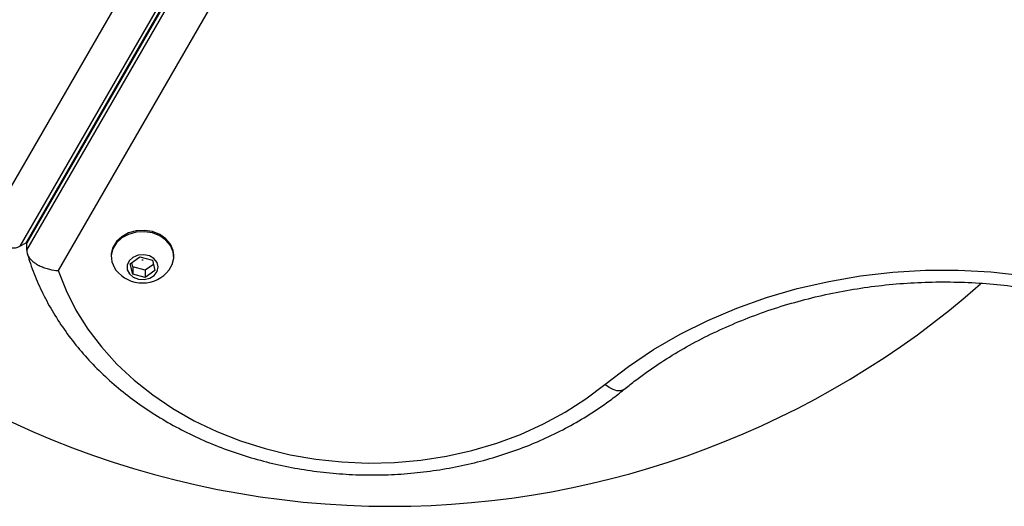
# Model space of a CAD drawing. Units: millimetres. Extents: x 0 to 8826, y 0 to 10317.
# Drawn here: x 5566 to 5731, y 2101 to 2182 of the extents above; entities that cross this region are included whole.
import ezdxf

# ---------------------------------------------------------------- set-up
doc = ezdxf.new("R2010")
doc.units = ezdxf.units.MM

msp = doc.modelspace()

# ---------------------------------------------------------------- linework, layer by layer
at = {"color": 7, "linetype": 'Continuous', "lineweight": 25, "ltscale": 50}
for p, q in [((5566.57, 2144.84), (5598.38, 2199.94)), ((5597.34, 2199.34), (5565.53, 2144.24)), ((5598.49, 2199.86), (5566.69, 2144.77)), ((5566.69, 2143.57), (5598.49, 2198.66)), ((5559.7, 2146.68), (5588.54, 2196.64)), ((5600.56, 2189.7), (5571.97, 2140.18)), ((5565.53, 2144.24), (5566.57, 2144.84)), ((5566.57, 2144.84), (5566.72, 2144.95)), ((5566.71, 2144.92), (5566.69, 2144.77)), ((5566.69, 2143.57), (5566.69, 2144.77)), ((5580.87, 2142.7), (5580.87, 2142.48)), ((5584.04, 2141.3), (5585.69, 2142.46)), ((5585.69, 2142.46), (5587.77, 2141.9)), ((5591.37, 2142.51), (5591.37, 2142.72)), ((5584.48, 2139.58), (5584.04, 2141.3)), ((5584.48, 2140.78), (5584.3, 2141.48)), ((5584.48, 2140.78), (5584.48, 2139.58)), ((5586.56, 2140.22), (5584.48, 2140.78)), ((5587.94, 2141.21), (5586.56, 2140.22)), ((5587.77, 2141.9), (5588.2, 2140.19)), ((5586.56, 2139.02), (5584.48, 2139.58)), ((5586.56, 2140.22), (5586.56, 2139.02)), ((5588.2, 2140.19), (5586.56, 2139.02))]:
    msp.add_line(p, q, dxfattribs=at)
at = {"color": 7, "linetype": 'Continuous', "lineweight": 25, "ltscale": 50, "flags": 128}
for points in [[(5591.37, 2142.74), (5591.26, 2143.56), (5590.82, 2144.6), (5590.05, 2145.51), (5589.02, 2146.23), (5587.79, 2146.71), (5586.44, 2146.91), (5585.07, 2146.84), (5583.78, 2146.48), (5582.64, 2145.86), (5581.74, 2145.04), (5581.14, 2144.05), (5580.88, 2142.98), (5580.87, 2142.71)], [(5590.58, 2140.29), (5591.1, 2141.17), (5591.36, 2142.24), (5591.26, 2143.33), (5590.82, 2144.37), (5590.05, 2145.28), (5589.02, 2146), (5587.79, 2146.48), (5586.44, 2146.69), (5585.07, 2146.61), (5583.78, 2146.25), (5582.64, 2145.64), (5581.74, 2144.81), (5581.14, 2143.82), (5580.88, 2142.75), (5580.97, 2141.65), (5580.97, 2141.65)], [(5583.55, 2140.32), (5583.91, 2139.61), (5584.57, 2139.05), (5585.44, 2138.71), (5586.41, 2138.65), (5587.33, 2138.88), (5588.09, 2139.35), (5588.59, 2140.02), (5588.75, 2140.78), (5588.56, 2141.53), (5588.03, 2142.18), (5587.26, 2142.64), (5586.32, 2142.83), (5585.36, 2142.75), (5584.51, 2142.39), (5583.87, 2141.82), (5583.54, 2141.09), (5583.55, 2140.32)], [(5580.97, 2141.65), (5581.42, 2140.62), (5581.66, 2140.27)], [(5586.16, 2141.95), (5586.16, 2141.94), (5586.15, 2141.93), (5586.14, 2141.92), (5586.13, 2141.91), (5586.11, 2141.91), (5586.1, 2141.92), (5586.09, 2141.93), (5586.08, 2141.94), (5586.08, 2141.95), (5586.09, 2141.96), (5586.1, 2141.97), (5586.11, 2141.97), (5586.13, 2141.97), (5586.14, 2141.97), (5586.15, 2141.96), (5586.16, 2141.95)], [(5571.97, 2140.18), (5573.29, 2136.81), (5574.94, 2133.53), (5576.93, 2130.37), (5579.22, 2127.36), (5581.81, 2124.5), (5584.69, 2121.81), (5587.82, 2119.32), (5591.2, 2117.05), (5594.8, 2115), (5598.59, 2113.19), (5602.55, 2111.63), (5606.66, 2110.33), (5610.88, 2109.3), (5615.2, 2108.55), (5619.57, 2108.08), (5623.98, 2107.9), (5628.4, 2108), (5632.79, 2108.39), (5637.12, 2109.06), (5641.38, 2110), (5645.52, 2111.23), (5649.53, 2112.71), (5653.37, 2114.45), (5657.03, 2116.43), (5660.47, 2118.65), (5663.68, 2121.08)], [(5663.68, 2121.08), (5667.63, 2124.11), (5671.84, 2126.92), (5676.29, 2129.49), (5680.94, 2131.81), (5685.78, 2133.86), (5690.79, 2135.64), (5695.94, 2137.14), (5701.21, 2138.36), (5706.57, 2139.28), (5711.99, 2139.9), (5717.46, 2140.22), (5722.94, 2140.24), (5728.41, 2139.95), (5733.84, 2139.37), (5739.21, 2138.48), (5744.49, 2137.3), (5749.65, 2135.83), (5754.68, 2134.08), (5759.54, 2132.06), (5764.22, 2129.77), (5768.69, 2127.24)]]:
    msp.add_lwpolyline(points, dxfattribs=at)
at = {"color": 1, "linetype": 'Continuous', "lineweight": 25, "ltscale": 50, "flags": 128}
msp.add_lwpolyline([(5666.85, 2120.21), (5666.65, 2120.09), (5666.21, 2119.98), (5665.67, 2120.03), (5665.05, 2120.24), (5664.37, 2120.59), (5663.68, 2121.08)], dxfattribs=at)
at = {"color": 7, "linetype": 'Continuous', "lineweight": 25, "ltscale": 2500}
for centre, radius, start, end in [((5627.73, 2250.64), 150, 225.5438, 270), ((5586.12, 2143.74), 5.65, 217.9712, 322.3033), ((5627.73, 2250.64), 150, 270, 311.2848)]:
    msp.add_arc(centre, radius, start, end, dxfattribs=at)
at = {"color": 7, "linetype": 'Continuous', "lineweight": 25, "ltscale": 50}
for points, knots in [([(5559.7, 2146.68), (5559.71, 2146.68), (5559.97, 2146.35), (5560.46, 2145.84), (5561.21, 2145.21), (5561.89, 2144.75), (5562.58, 2144.39), (5563.25, 2144.13), (5563.91, 2143.98), (5564.51, 2143.95), (5565.07, 2144.02), (5565.38, 2144.17), (5565.53, 2144.24)], [0, 0, 0, 0, 0.002645, 0.159111, 0.265211, 0.374226, 0.477828, 0.584274, 0.686734, 0.792086, 0.894548, 1, 1, 1, 1]), ([(5566.69, 2143.57), (5566.7, 2143.41), (5566.73, 2143.09), (5566.94, 2142.6), (5567.27, 2142.13), (5567.72, 2141.69), (5568.28, 2141.28), (5568.94, 2140.92), (5569.69, 2140.62), (5570.69, 2140.33), (5571.48, 2140.21), (5571.96, 2140.18), (5571.97, 2140.18)], [0, 0, 0, 0, 0.098492, 0.199903, 0.29838, 0.399598, 0.500374, 0.603799, 0.709844, 0.818664, 0.997815, 1, 1, 1, 1]), ([(5566.78, 2143.06), (5566.9, 2142.63), (5567.37, 2141.05), (5568.41, 2138.37), (5569.99, 2135.06), (5571.87, 2131.86), (5574.02, 2128.78), (5576.45, 2125.84), (5579.13, 2123.05), (5582.06, 2120.42), (5585.22, 2117.98), (5588.59, 2115.73), (5592.16, 2113.68), (5595.89, 2111.86), (5599.78, 2110.26), (5603.81, 2108.9), (5607.94, 2107.79), (5612.16, 2106.92), (5616.45, 2106.31), (5620.79, 2105.95), (5625.14, 2105.85), (5629.49, 2106.01), (5633.82, 2106.43), (5638.1, 2107.11), (5642.31, 2108.03), (5646.42, 2109.21), (5650.42, 2110.63), (5654.29, 2112.29), (5657.99, 2114.18), (5661.52, 2116.28), (5664.47, 2118.31), (5666.18, 2119.68), (5666.85, 2120.21)], [0, 0, 0, 0, 0.01267, 0.046545, 0.080468, 0.114474, 0.148568, 0.18275, 0.217017, 0.251359, 0.285767, 0.320228, 0.354733, 0.389271, 0.423833, 0.458413, 0.493006, 0.527607, 0.562215, 0.596828, 0.631446, 0.666068, 0.700695, 0.735328, 0.769966, 0.804609, 0.839254, 0.873899, 0.908539, 0.943169, 0.97778, 1, 1, 1, 1]), ([(5666.85, 2120.21), (5667.43, 2120.68), (5669.13, 2122.05), (5672.12, 2124.19), (5675.88, 2126.57), (5679.84, 2128.76), (5683.97, 2130.73), (5688.25, 2132.5), (5692.67, 2134.04), (5697.21, 2135.35), (5701.85, 2136.43), (5706.57, 2137.27), (5711.34, 2137.86), (5716.16, 2138.21), (5720.99, 2138.31), (5725.83, 2138.16), (5730.63, 2137.76), (5735.4, 2137.12), (5740.1, 2136.24), (5744.72, 2135.12), (5749.23, 2133.76), (5753.62, 2132.18), (5757.87, 2130.38), (5761.89, 2128.4), (5764.59, 2126.88), (5765.94, 2126.06), (5766.08, 2125.97)], [0, 0, 0, 0, 0.022797, 0.067197, 0.111579, 0.155931, 0.20026, 0.244574, 0.288878, 0.333173, 0.377464, 0.421752, 0.466036, 0.510318, 0.554598, 0.598875, 0.643148, 0.687418, 0.731684, 0.775945, 0.820203, 0.864459, 0.908714, 0.952971, 0.994949, 1, 1, 1, 1])]:
    msp.add_open_spline(points, degree=3, knots=knots, dxfattribs=at)

doc.saveas('drawing.dxf')
